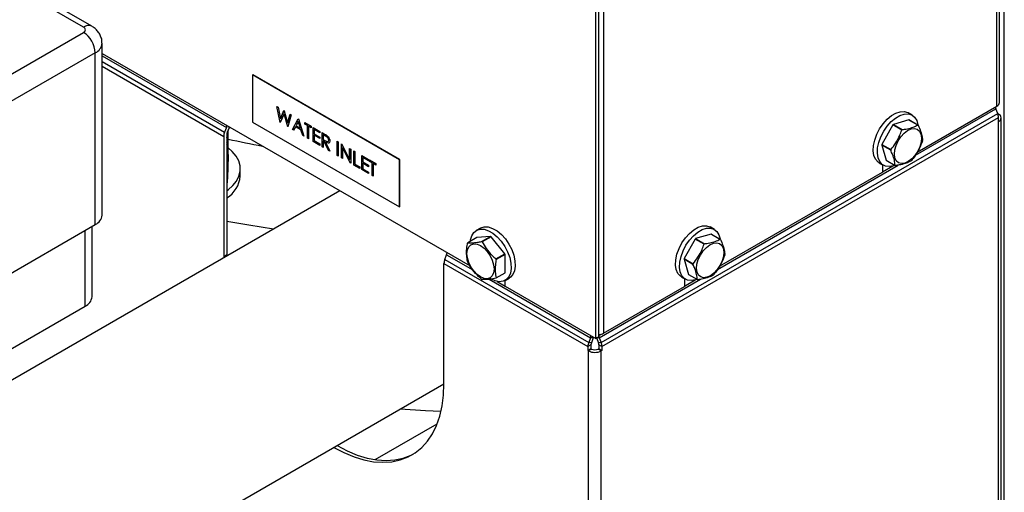
# Model space of a CAD drawing. Extents: x 0.5 to 16.6, y 0.4 to 10.6.
# Drawn here: x 13.4 to 13.8, y 4.8 to 5 of the extents above; entities that cross this region are included whole.
import ezdxf

# ---------------------------------------------------------------- set-up
doc = ezdxf.new("R2010")
doc.units = 0
doc.header["$MEASUREMENT"] = 0
doc.layers.get('0').update_dxf_attribs({"linetype": 'CONTINUOUS'})

msp = doc.modelspace()

# ---------------------------------------------------------------- linework, layer by layer
at = {"color": 7, "linetype": 'Continuous'}
for p, q in [((13.82118036671802, 4.182126247662715), (13.82118036671802, 6.659481725567483)), ((13.8178361733509, 4.936270995203856), (13.8178361733509, 6.335029280808294)), ((13.81903038853611, 4.93793533108917), (13.81903038853611, 6.336693616693609)), ((13.63801978959139, 4.832118043645391), (13.63801978959139, 6.23080824918928)), ((13.64018356853095, 6.232472615025749), (13.64018356853095, 4.83371432942131)), ((13.63661069418843, 4.831304590184107), (13.63661069418843, 6.229994795727993)), ((13.40904913663777, 4.972296902773726), (13.27049755436248, 5.052281028711263)), ((13.40529733668295, 4.971925360745928), (13.26674575440767, 5.051909486683462)), ((13.23538732008081, 4.871455881285614), (13.40529733668295, 4.969542846030285)), ((13.41365623768305, 4.886992423613572), (13.41365623768305, 4.964606668275504)), ((13.41060357235058, 4.960352186269326), (13.23741409450648, 4.860372028847411)), ((13.41060357235058, 4.882737941607397), (13.41060357235058, 4.960352186269326)), ((13.41365623768305, 4.960013458279375), (13.5798633968669, 4.864064107621893)), ((13.41365623768305, 4.958997082571937), (13.46980052144865, 4.926585677450209)), ((13.41365623768305, 4.956393279998242), (13.46897513929394, 4.924458357852204)), ((13.41365623768305, 4.954282710841394), (13.46858889102165, 4.922570765076767)), ((13.4816687579647, 4.950330157507816), (13.48184564286346, 4.950432270986324)), ((13.54799661733919, 4.91203989932198), (13.4816687579647, 4.950330157507816)), ((13.4816687579647, 4.950330157507816), (13.4816687579647, 4.929054329772411)), ((13.54817350223795, 4.912142012800489), (13.48184564286346, 4.950432270986324)), ((13.4926236195254, 4.93607441394124), (13.49313490473727, 4.935779255271052)), ((13.49409013161431, 4.928862079237465), (13.4926236195254, 4.93607441394124)), ((13.49411963548968, 4.928879111462173), (13.49266097495963, 4.936052883512565)), ((13.49313490473727, 4.935779255271052), (13.49421381960765, 4.930487964111251)), ((13.49583929982225, 4.932720978861644), (13.49416079564407, 4.928821285761398)), ((13.49421381960765, 4.930487964111251), (13.49581833927304, 4.934230141487369)), ((13.49424332348303, 4.930504996335959), (13.49583611769266, 4.934219912628667)), ((13.49581833927304, 4.934230141487369), (13.49589011013047, 4.934188709053286)), ((13.49586880369761, 4.932738011086352), (13.49583929982225, 4.932720978861644)), ((13.4974979502789, 4.926894787397378), (13.49583929982225, 4.932720978861644)), ((13.49752745415427, 4.926911819622092), (13.49586880369761, 4.932738011086352)), ((13.49589011013047, 4.934188709053286), (13.4974648146252, 4.928643077846671)), ((13.4974648146252, 4.928643077846671), (13.49854922904562, 4.932653632378596)), ((13.49749431850057, 4.928660110071378), (13.49857077759704, 4.932641227069137)), ((13.49905498011909, 4.932361668498507), (13.49756861430866, 4.926853993921316)), ((13.49854922904562, 4.932653632378596), (13.49905498011909, 4.932361668498507)), ((13.63904263672206, 4.829503585287133), (13.81819869400478, 4.932928175702136)), ((13.77955032939326, 4.932159844275132), (13.77770787636484, 4.933223469768537)), ((13.78101331346894, 4.914065315023265), (13.81737331185007, 4.935055495300139)), ((13.78186954844526, 4.915507904600641), (13.8178361733509, 4.936270995203856)), ((13.81819869400478, 4.932928175702136), (13.81737331185007, 4.935055495300139)), ((13.81858494227707, 4.932644965897312), (13.81822809411505, 4.932850969956325)), ((13.81858494227707, 4.932644965897312), (13.81834562537943, 4.93250681119301)), ((13.4816687579647, 4.929054329772411), (13.54799661733919, 4.890764071586577)), ((13.49411963548968, 4.928879111462173), (13.49409013161431, 4.928862079237465)), ((13.49416079564407, 4.928821285761398), (13.49409013161431, 4.928862079237465)), ((13.49417255568817, 4.928848561281862), (13.49411963548968, 4.928879111462173)), ((13.49424332348303, 4.930504996335959), (13.49421381960765, 4.930487964111251)), ((13.49749431850057, 4.928660110071378), (13.4974648146252, 4.928643077846671)), ((13.49962036153388, 4.92566954545989), (13.50223531110688, 4.930525702498894)), ((13.49964986540924, 4.925686577684601), (13.50225084128278, 4.930516771523665)), ((13.50226512627754, 4.929267731962934), (13.5012668714744, 4.927412241958665)), ((13.50223531110688, 4.930525702498894), (13.502306009725, 4.930484889055391)), ((13.50229463015291, 4.929284764187644), (13.50226512627754, 4.929267731962934)), ((13.50323692098142, 4.926274956586063), (13.50226512627754, 4.929267731962934)), ((13.50326642485679, 4.926291988810775), (13.50229463015291, 4.929284764187644)), ((13.502306009725, 4.930484889055391), (13.50485026067989, 4.922650388947453)), ((13.5052036500054, 4.928812116927473), (13.5081012902858, 4.927139344799556)), ((13.5052036500054, 4.928159215367002), (13.5052036500054, 4.928812116927473)), ((13.50523315388077, 4.928176247591711), (13.5052036500054, 4.928159215367002)), ((13.50640511145308, 4.927465626436707), (13.5052036500054, 4.928159215367002)), ((13.50523315388077, 4.928176247591711), (13.50523315388077, 4.928795119107248)), ((13.50643461532846, 4.927482658661418), (13.50523315388077, 4.928176247591711)), ((13.63942888499436, 4.827615992511696), (13.81858494227707, 4.931040582926698)), ((13.77086797529759, 4.927770853068299), (13.7658985784228, 4.918920022795012)), ((13.77488932238109, 4.925449378810965), (13.77086797529759, 4.927770853068299)), ((13.77806157698564, 4.930019625949539), (13.77109056872074, 4.927973983961063)), ((13.77109056872074, 4.927973983961063), (13.77511191580423, 4.925652509703731)), ((13.78208292406913, 4.927698151692207), (13.77806157698564, 4.930019625949539)), ((13.77822884631892, 4.929930900477377), (13.78225019340242, 4.927609426220043)), ((13.81858494227707, 4.929316274159246), (13.81858494227707, 4.931040582926698)), ((13.81858494227707, 4.187378695839122), (13.81858494227707, 4.929316274159246)), ((13.81977915746228, 4.187378355418357), (13.81977915746228, 4.930980610044559)), ((13.46980052144865, 4.926585677450209), (13.46897513929394, 4.924458357852204)), ((13.46999798642461, 4.923384218538054), (13.46999798642461, 4.869134136000495)), ((13.47102083355528, 4.926476562953178), (13.47019545140056, 4.924349243355174)), ((13.47023152706529, 4.921256811758072), (13.47036560886233, 4.924787743693065)), ((13.47066218679828, 4.914385792103626), (13.47066218679828, 4.925552120275286)), ((13.47066277480049, 4.914417440493036), (13.47066277480049, 4.925553692815122)), ((13.49752745415427, 4.926911819622092), (13.4974979502789, 4.926894787397378)), ((13.49756861430866, 4.926853993921316), (13.4974979502789, 4.926894787397378)), ((13.49757660422098, 4.926883445892532), (13.49752745415427, 4.926911819622092)), ((13.49964986540924, 4.925686577684601), (13.49962036153388, 4.92566954545989)), ((13.50016035508873, 4.925357813816071), (13.49962036153388, 4.92566954545989)), ((13.50017436337656, 4.925383791453056), (13.49964986540924, 4.925686577684601)), ((13.5009985349385, 4.926914247783076), (13.50016035508873, 4.925357813816071)), ((13.50102803881387, 4.926931280007786), (13.5009985349385, 4.926914247783076)), ((13.50349750972356, 4.925471620346849), (13.5009985349385, 4.926914247783076)), ((13.50352701359893, 4.925488652571557), (13.50102803881387, 4.926931280007786)), ((13.5012668714744, 4.927412241958665), (13.50323692098142, 4.926274956586063)), ((13.50326642485679, 4.926291988810775), (13.50323692098142, 4.926274956586063)), ((13.50352701359893, 4.925488652571557), (13.50349750972356, 4.925471620346849)), ((13.5043124807804, 4.922960842675232), (13.50349750972356, 4.925471620346849)), ((13.50434198465577, 4.922977874899944), (13.50352701359893, 4.925488652571557)), ((13.50643461532846, 4.927482658661418), (13.50640511145308, 4.927465626436707)), ((13.50640511145308, 4.921752792701959), (13.50640511145308, 4.927465626436707)), ((13.50643461532846, 4.921769824926667), (13.50643461532846, 4.927482658661418)), ((13.50692933271348, 4.927197064394086), (13.50689982883811, 4.927180032169378)), ((13.50689982883811, 4.927180032169378), (13.50689982883811, 4.921467198434625)), ((13.5081012902858, 4.926486443239083), (13.50689982883811, 4.927180032169378)), ((13.5081012902858, 4.926520507688505), (13.50692933271348, 4.927197064394086)), ((13.5081012902858, 4.927139344799556), (13.5081012902858, 4.926486443239083)), ((13.50894936240797, 4.926649763184463), (13.512059029366, 4.924854590660912)), ((13.50894936240797, 4.920284027889242), (13.50894936240797, 4.926649763184463)), ((13.50897886628334, 4.920301060113953), (13.50897886628334, 4.926632765364239)), ((13.50947358366836, 4.925728299581372), (13.50944407979299, 4.925711267356661)), ((13.50944407979299, 4.925711267356661), (13.50944407979299, 4.92375258264593)), ((13.512059029366, 4.924201689100441), (13.50944407979299, 4.925711267356661)), ((13.50944407979299, 4.92375258264593), (13.512059029366, 4.922243004389708)), ((13.51205906395436, 4.924235733582423), (13.50947358366836, 4.925728299581372)), ((13.512059029366, 4.924854590660912), (13.512059029366, 4.924201689100441)), ((13.51304846413605, 4.924283402126253), (13.51415166003869, 4.923646540687638)), ((13.51304846413605, 4.917917666831032), (13.51304846413605, 4.924283402126253)), ((13.51307796801142, 4.91793469905574), (13.51307796801142, 4.924266404306026)), ((13.51357268539645, 4.923361938523161), (13.51354318152108, 4.923344906298452)), ((13.51354318152108, 4.923344906298452), (13.51354318152108, 4.92122300119027)), ((13.51457678563327, 4.922748219345319), (13.51354318152108, 4.923344906298452)), ((13.51460628950864, 4.922765251570031), (13.51357268539645, 4.923361938523161)), ((13.46858889102165, 4.922570765076767), (13.46858889102165, 4.86832068253921)), ((13.47023152706529, 4.921256811758072), (13.47017686015436, 4.919282134813081)), ((13.47017686015436, 4.919282134813081), (13.47017686015436, 4.901605403713859)), ((13.50434198465577, 4.922977874899944), (13.5043124807804, 4.922960842675232)), ((13.50485026067989, 4.922650388947453), (13.5043124807804, 4.922960842675232)), ((13.50483666745243, 4.922692300600051), (13.50434198465577, 4.922977874899944)), ((13.50643461532846, 4.921769824926667), (13.50640511145308, 4.921752792701959)), ((13.50689982883811, 4.921467198434625), (13.50640511145308, 4.921752792701959)), ((13.50689982883811, 4.921501262884048), (13.50643461532846, 4.921769824926667)), ((13.50897886628334, 4.920301060113953), (13.50894936240797, 4.920284027889242)), ((13.512059029366, 4.918488855365691), (13.50894936240797, 4.920284027889242)), ((13.51205906395436, 4.918522899847675), (13.50897886628334, 4.920301060113953)), ((13.50947358366836, 4.923116733280851), (13.50944407979299, 4.92309970105614)), ((13.50944407979299, 4.92309970105614), (13.50944407979299, 4.920651335182383)), ((13.512059029366, 4.921590122799921), (13.50944407979299, 4.92309970105614)), ((13.50944407979299, 4.920651335182383), (13.512059029366, 4.919141756926162)), ((13.51205906395436, 4.921624167281905), (13.50947358366836, 4.923116733280851)), ((13.512059029366, 4.922243004389708), (13.512059029366, 4.921590122799921)), ((13.512059029366, 4.919141756926162), (13.512059029366, 4.918488855365691)), ((13.51354318152108, 4.92122300119027), (13.51455250460102, 4.920631404483105)), ((13.51357268539645, 4.920587151825192), (13.51354318152108, 4.920570119600484)), ((13.51354318152108, 4.920570119600484), (13.51354318152108, 4.9176320725637)), ((13.51394513291109, 4.920338078002169), (13.51354318152108, 4.920570119600484)), ((13.51397463678646, 4.920355110226881), (13.51357268539645, 4.920587151825192)), ((13.51397463678646, 4.920355110226881), (13.51394513291109, 4.920338078002169)), ((13.5159703854487, 4.91623087756156), (13.51394513291109, 4.920338078002169)), ((13.51599988932407, 4.91624790978627), (13.51397463678646, 4.920355110226881)), ((13.51458643578711, 4.920001926181538), (13.51455693191174, 4.919984893956828)), ((13.51455693191174, 4.919984893956828), (13.51658218444935, 4.915877693516215)), ((13.51460628950864, 4.922765251570031), (13.51457678563327, 4.922748219345319)), ((13.51604627232157, 4.920885765913928), (13.5160167684462, 4.920868733689217)), ((13.51983317946689, 4.920366669335758), (13.52032789685192, 4.920081075068428)), ((13.51983317946689, 4.914000934040537), (13.51983317946689, 4.920366669335758)), ((13.51986268334226, 4.914017966265247), (13.51986268334226, 4.920349671515535)), ((13.52032789685192, 4.920081075068428), (13.52032789685192, 4.913715339773205)), ((13.52174138497724, 4.9192650857425), (13.52184518466069, 4.919205163460726)), ((13.52174138497724, 4.91289935044728), (13.52174138497724, 4.9192650857425)), ((13.52177088885261, 4.912916382671991), (13.52177088885261, 4.919248087922277)), ((13.52184518466069, 4.919205163460726), (13.52548713196817, 4.912092506860057)), ((13.7658985784228, 4.918920022795012), (13.7699199255063, 4.91659854853768)), ((13.47066218679828, 4.914385792103626), (13.47041951482923, 4.907995592916881)), ((13.47066277480049, 4.914417440493036), (13.47066218679828, 4.914385792103626)), ((13.51307796801142, 4.91793469905574), (13.51304846413605, 4.917917666831032)), ((13.51354318152108, 4.9176320725637), (13.51304846413605, 4.917917666831032)), ((13.51354321610944, 4.917666117045682), (13.51307796801142, 4.91793469905574)), ((13.51599988932407, 4.91624790978627), (13.5159703854487, 4.91623087756156)), ((13.51658218444935, 4.915877693516215), (13.5159703854487, 4.91623087756156)), ((13.51655873353786, 4.915925295888677), (13.51599988932407, 4.91624790978627)), ((13.52226560623764, 4.917629530404243), (13.52223610236227, 4.917612498179531)), ((13.52223610236227, 4.917612498179531), (13.52223610236227, 4.912613756179949)), ((13.52586919504829, 4.910516416415437), (13.52223610236227, 4.917612498179531)), ((13.52589869892367, 4.910533448640145), (13.52226560623764, 4.917629530404243)), ((13.52548713196817, 4.917102712032055), (13.5259818493532, 4.916817117764724)), ((13.52548713196817, 4.912092506860057), (13.52548713196817, 4.917102712032055)), ((13.52551663584354, 4.912109539084767), (13.52551663584354, 4.917085714211831)), ((13.5259818493532, 4.916817117764724), (13.5259818493532, 4.9104513824695)), ((13.52739530289016, 4.916001148406236), (13.52789005486354, 4.915715534171467)), ((13.52739530289016, 4.909635413111014), (13.52739530289016, 4.916001148406236)), ((13.52742480676553, 4.909652445335723), (13.52742480676553, 4.915984150586011)), ((13.52789005486354, 4.915715534171467), (13.52789005486354, 4.910002700436717)), ((13.76986460141643, 4.916306692172752), (13.76584325433294, 4.918628166430084)), ((13.76584325433294, 4.918628166430084), (13.76784486572305, 4.911822978145274)), ((13.51986268334226, 4.914017966265247), (13.51983317946689, 4.914000934040537)), ((13.52032789685192, 4.913715339773205), (13.51983317946689, 4.914000934040537)), ((13.52032793144028, 4.913749384255189), (13.51986268334226, 4.914017966265247)), ((13.52177088885261, 4.912916382671991), (13.52174138497724, 4.91289935044728)), ((13.52223610236227, 4.912613756179949), (13.52174138497724, 4.91289935044728)), ((13.52223613695063, 4.912647800661933), (13.52177088885261, 4.912916382671991)), ((13.52551663584354, 4.912109539084767), (13.52548713196817, 4.912092506860057)), ((13.52589869892367, 4.910533448640145), (13.52586919504829, 4.910516416415437)), ((13.5259818493532, 4.9104513824695), (13.52586919504829, 4.910516416415437)), ((13.5259818493532, 4.910485446918921), (13.52589869892367, 4.910533448640145)), ((13.52789005486354, 4.910002700436717), (13.53001025246316, 4.908778736415266)), ((13.53092902320345, 4.913961175091421), (13.53403869016148, 4.91216600256787)), ((13.53092902320345, 4.907595439796197), (13.53092902320345, 4.913961175091421)), ((13.53095852707883, 4.907612472020908), (13.53095852707883, 4.913944177271194)), ((13.53145324446385, 4.913039711488329), (13.53142374058848, 4.913022679263616)), ((13.53142374058848, 4.913022679263616), (13.53142374058848, 4.911063994552885)), ((13.53403869016148, 4.911513101007399), (13.53142374058848, 4.913022679263616)), ((13.53142374058848, 4.911063994552885), (13.53403869016148, 4.909554416296665)), ((13.53145324446385, 4.910428145187806), (13.53142374058848, 4.910411112963097)), ((13.53142374058848, 4.910411112963097), (13.53142374058848, 4.907962747089339)), ((13.53403869016148, 4.908901534706878), (13.53142374058848, 4.910411112963097)), ((13.53403872474985, 4.911547145489383), (13.53145324446385, 4.913039711488329)), ((13.53403872474985, 4.90893557918886), (13.53145324446385, 4.910428145187806)), ((13.53403869016148, 4.91216600256787), (13.53403869016148, 4.911513101007399)), ((13.53439204489863, 4.911962015220109), (13.53728968517903, 4.910289243092191)), ((13.53439204489863, 4.911309113659636), (13.53439204489863, 4.911962015220109)), ((13.534421548774, 4.911326145884347), (13.53439204489863, 4.911309113659636)), ((13.53559350634632, 4.910615524729341), (13.53439204489863, 4.911309113659636)), ((13.534421548774, 4.911326145884347), (13.534421548774, 4.911945017399882)), ((13.53562301022169, 4.910632556954052), (13.534421548774, 4.911326145884347)), ((13.53562301022169, 4.910632556954052), (13.53559350634632, 4.910615524729341)), ((13.53559350634632, 4.904902690994593), (13.53559350634632, 4.910615524729341)), ((13.53562301022169, 4.904919723219303), (13.53562301022169, 4.910632556954052)), ((13.53611776219508, 4.910346942719286), (13.53608825831971, 4.910329910494575)), ((13.53608825831971, 4.910329910494575), (13.53608825831971, 4.904617076759825)), ((13.53728968517903, 4.909636341531719), (13.53608825831971, 4.910329910494575)), ((13.53728971976739, 4.909670386013703), (13.53611776219508, 4.910346942719286)), ((13.53728968517903, 4.910289243092191), (13.53728968517903, 4.909636341531719)), ((13.54799661733919, 4.91203989932198), (13.54817350223795, 4.912142012800489)), ((13.54799661733919, 4.890764071586577), (13.54799661733919, 4.91203989932198)), ((13.54817350223795, 4.890866185065086), (13.54817350223795, 4.912142012800489)), ((13.7646809123261, 4.910657649857201), (13.76652336535453, 4.909594024363797)), ((13.76784486572305, 4.911822978145274), (13.77186621280654, 4.90950150388794)), ((13.47041951482923, 4.907995592916881), (13.47017686015436, 4.901605403713859)), ((13.47042472037817, 4.907929455357076), (13.47039020118987, 4.907223386777961)), ((13.47042472037817, 4.907929455357076), (13.47042472037817, 4.908132716975235)), ((13.47609453164482, 4.904695512687658), (13.47609453164482, 4.907929445373355)), ((13.52742480676553, 4.909652445335723), (13.52739530289016, 4.909635413111014)), ((13.53001025246316, 4.908125834854792), (13.52739530289016, 4.909635413111014)), ((13.53001028705152, 4.908159879336775), (13.52742480676553, 4.909652445335723)), ((13.53001025246316, 4.908778736415266), (13.53001025246316, 4.908125834854792)), ((13.53095852707883, 4.907612472020908), (13.53092902320345, 4.907595439796197)), ((13.53403869016148, 4.905800267272646), (13.53092902320345, 4.907595439796197)), ((13.53403872474985, 4.90583431175463), (13.53095852707883, 4.907612472020908)), ((13.53142374058848, 4.907962747089339), (13.53403869016148, 4.906453168833121)), ((13.53403869016148, 4.909554416296665), (13.53403869016148, 4.908901534706878)), ((13.53403869016148, 4.906453168833121), (13.53403869016148, 4.905800267272646)), ((13.69169176620137, 4.862501083361233), (13.77329893206282, 4.909611897431169)), ((13.69254800117769, 4.863943672938611), (13.76612400809189, 4.906418197634494)), ((13.76612400809189, 4.909824577173481), (13.76612400809189, 4.906418197634494)), ((13.76612400809189, 4.906548920908914), (13.770862423865, 4.909284350109488)), ((13.53562301022169, 4.904919723219303), (13.53559350634632, 4.904902690994593)), ((13.53608825831971, 4.904617076759825), (13.53559350634632, 4.904902690994593)), ((13.53608825831971, 4.904651141209245), (13.53562301022169, 4.904919723219303)), ((13.52107953661239, 4.897999340131978), (13.31203264662522, 4.777319139292691)), ((13.54799661733919, 4.890764071586577), (13.54817350223795, 4.890866185065086)), ((13.23741409450648, 4.782757784185483), (13.41060357235058, 4.882737941607397)), ((13.40606384944039, 4.845905206608629), (13.40606384944039, 4.88011722441254)), ((13.40911651477285, 4.850159688614804), (13.40911651477285, 4.881879484923669)), ((13.58454323724384, 4.881174170341588), (13.58270081880378, 4.880110564815622)), ((13.6902287821257, 4.880595612613099), (13.68838632909727, 4.881659238106504)), ((13.58288164677615, 4.876859953606051), (13.57886029969266, 4.874538479348717)), ((13.58909838656484, 4.877415821800909), (13.58288164677615, 4.876859953606051)), ((13.58507703948134, 4.875094347543579), (13.58909838656484, 4.877415821800909)), ((13.58933019778727, 4.877282000030677), (13.58530885070378, 4.874960525773345)), ((13.59554693757595, 4.869548436857334), (13.58933019778727, 4.877282000030677)), ((13.68154641073584, 4.876206611422544), (13.67657703115523, 4.867355791132978)), ((13.68556775781933, 4.873885137165214), (13.68154641073584, 4.876206611422544)), ((13.68874002971807, 4.878455394287505), (13.68176902145317, 4.876409752299029)), ((13.68176902145317, 4.876409752299029), (13.68579036853667, 4.874088278041699)), ((13.69276137680156, 4.876133920030171), (13.68874002971807, 4.878455394287505)), ((13.68890729905135, 4.878366668815342), (13.69292864613485, 4.876045194558012)), ((13.46999798642461, 4.869134136000495), (13.46858889102165, 4.86832068253921)), ((13.46858889102165, 4.86832068253921), (13.46859179644431, 4.867698795723067)), ((13.46999798642461, 4.869134136000495), (13.47000089184727, 4.868512249184352)), ((13.56846698023822, 4.867022940622299), (13.56929236239294, 4.869150260220303)), ((13.56846698023822, 4.867022940622299), (13.63345945201564, 4.829503585287133)), ((13.56929236239294, 4.869150260220303), (13.58112307053293, 4.862320537785816)), ((13.59152559049246, 4.867226962600002), (13.59554693757595, 4.869548436857334)), ((13.59566284318717, 4.869249726247126), (13.59164149610368, 4.866928251989792)), ((13.59566284318717, 4.860960254937554), (13.59566284318717, 4.869249726247126)), ((13.68054303685468, 4.864742450526997), (13.67652168977119, 4.867063924784331)), ((13.67652168977119, 4.867063924784331), (13.67852331845548, 4.86025874648324)), ((13.67657703115523, 4.867355791132978), (13.68059837823873, 4.865034316875644)), ((13.56808073196594, 4.865135347846859), (13.63307320374334, 4.827615992511696)), ((13.56808073196594, 4.810885265309304), (13.56808073196594, 4.865135347846859)), ((13.59164149610368, 4.858638780680224), (13.59566284318717, 4.860960254937554)), ((13.58857485707174, 4.858018712983874), (13.63428483417035, 4.831630904885136)), ((13.59554693757595, 4.860795366097578), (13.59152559049246, 4.858473891840248)), ((13.59210909621052, 4.857057459078796), (13.59569964520756, 4.854984679263159)), ((13.59569964520756, 4.854922036049292), (13.59569964520756, 4.857528669590952)), ((13.59572776554833, 4.857544754888007), (13.59757018398839, 4.858608360413973)), ((13.63821725456735, 4.831630904885136), (13.68397738479525, 4.858047665769135)), ((13.67535934776435, 4.85909340821145), (13.67720180079278, 4.858029782718045)), ((13.67680244353014, 4.858260335527726), (13.67680244353014, 4.854853955988739)), ((13.67680244353014, 4.854984679263159), (13.68154087659744, 4.85772011844745)), ((13.67852331845548, 4.86025874648324), (13.68254466553897, 4.857937272225906)), ((13.59569964520756, 4.854922036049292), (13.63661069418843, 4.831304590184107)), ((13.64018356853095, 4.83371432942131), (13.67680244353014, 4.854853955988739)), ((13.16539676037981, 4.706971053390568), (13.40606384944039, 4.845905206608629)), ((13.63428483417035, 4.831630904885136), (13.63345945201564, 4.829503585287133)), ((13.63550514627698, 4.831521790388106), (13.63428483417035, 4.831630904885136)), ((13.63550514627698, 4.831521790388106), (13.63467976412226, 4.829394470790101)), ((13.63801978959139, 4.832118043645391), (13.63661069418843, 4.831304590184107)), ((13.63821725456735, 4.831630904885136), (13.63699694246072, 4.831521790388106)), ((13.63699694246072, 4.831521790388106), (13.63782232461544, 4.829394470790101)), ((13.63801978959139, 4.832595929702256), (13.63927029734069, 4.833317832459796)), ((13.63821725456735, 4.831630904885136), (13.63904263672206, 4.829503585287133)), ((13.63448229914631, 4.828429445972979), (13.63307320374334, 4.827615992511696)), ((13.63307320374334, 4.827615992511696), (13.63307320374334, 4.825891683744244)), ((13.63307320374334, 4.825891683744244), (13.63448229914631, 4.826705137205527)), ((13.63307320374334, 4.825891683744244), (13.6333680003785, 4.825721501269207)), ((13.63477709578146, 4.826534954730491), (13.6333680003785, 4.825721501269207)), ((13.6333680003785, 4.080454650219655), (13.6333680003785, 4.825721501269207)), ((13.63467976412226, 4.829394470790101), (13.63345945201564, 4.829503585287133)), ((13.63448229914631, 4.828429445972979), (13.63448229914631, 4.826705137205527)), ((13.63448229914631, 4.826705137205527), (13.63477709578146, 4.826534954730491)), ((13.63801978959139, 4.826705137205527), (13.63772499295624, 4.826534954730491)), ((13.6391340883592, 4.825721501269207), (13.63772499295624, 4.826534954730491)), ((13.63904263672206, 4.829503585287133), (13.63782232461544, 4.829394470790101)), ((13.63942888499436, 4.827615992511696), (13.63801978959139, 4.828429445972979)), ((13.63801978959139, 4.828429445972979), (13.63801978959139, 4.826705137205527)), ((13.63801978959139, 4.826705137205527), (13.63942888499436, 4.825891683744244)), ((13.63942888499436, 4.825891683744244), (13.6391340883592, 4.825721501269207)), ((13.6391340883592, 4.083783922949081), (13.6391340883592, 4.825721501269207)), ((13.63942888499436, 4.827615992511696), (13.63942888499436, 4.825891683744244)), ((13.47143015226704, 4.755010093145879), (13.5680806627892, 4.810805245237114)), ((13.53693499878983, 4.776586669318627), (13.5650131071656, 4.792795816262563))]:
    msp.add_line(p, q, dxfattribs=at)
at = {"color": 7, "linetype": 'Continuous', "flags": 128}
for points in [[(13.7646809123261, 4.910657649857201), (13.76417320701001, 4.911000464325548), (13.76305531105224, 4.912259081763276), (13.7623179735807, 4.913970368934267), (13.76199569648954, 4.916054330027753), (13.7621035430117, 4.91841355662082), (13.76263648054009, 4.920937681202515), (13.76356955356932, 4.923508689359476), (13.76485916346529, 4.92600639162317), (13.76644500541355, 4.928313975138195), (13.76825292195949, 4.930323545259235), (13.77019837913898, 4.931941127881121), (13.77219040955197, 4.933091102560644), (13.77413586673145, 4.933719696986966), (13.77594378327739, 4.933797502878825), (13.77752962522566, 4.933320893503886), (13.77770787636484, 4.933223469768537)], [(13.77171781142638, 4.909587166304661), (13.77105649918119, 4.909344494683262), (13.76916875268876, 4.9089892236035), (13.76746186875707, 4.90918979956148), (13.76601566003843, 4.909936838832143), (13.76489776408066, 4.911195456269871), (13.76416042660913, 4.912906743440862), (13.76383814951796, 4.91499070453435), (13.76394599604012, 4.917349931127415), (13.76447893356851, 4.91987405570911), (13.76541200659774, 4.922445063866071), (13.76670161649371, 4.924942766129766), (13.76828745844197, 4.927250349644794), (13.77009537498791, 4.92925991976583), (13.7720408321674, 4.930877502387718), (13.77403286258039, 4.932027477067242), (13.77597831975988, 4.932656071493561), (13.77778623630582, 4.93273387738542), (13.77937207825408, 4.932257268010481), (13.78066168815005, 4.931248517639432), (13.78159477847347, 4.929754822654703), (13.78212769870767, 4.927846004662181), (13.78215391668836, 4.927665007896172)], [(13.47102083355528, 4.926476562953178), (13.47110976024177, 4.926720017213251), (13.47114500578574, 4.926825918441432)], [(13.78359199714122, 4.919963643803497), (13.78301082613779, 4.91790764655773), (13.78206384858582, 4.915872812620025), (13.78081558908025, 4.913997782407067), (13.77935111770487, 4.912410350326457), (13.77777023918699, 4.911218698191867), (13.77618069628367, 4.910504016693165), (13.77469078516582, 4.910315024136686), (13.77340207456734, 4.910664602068215), (13.77240236705288, 4.911528927208707), (13.77175980170152, 4.912849099618393), (13.77151815008924, 4.914535137274875), (13.77169391086614, 4.916472147287012), (13.77227508186956, 4.918528144532779), (13.77322205942154, 4.920562978470482), (13.77447031892711, 4.922438008683443), (13.77593479030249, 4.924025440764051), (13.77751566882037, 4.925217092898642), (13.77910521172369, 4.925931774397341), (13.78059510554736, 4.926120756970102), (13.78188383344002, 4.925771189022294), (13.78288354095449, 4.9249068638818), (13.78352610630583, 4.923586691472114), (13.78376774062393, 4.921900643831913), (13.78359199714122, 4.919963643803497)], [(13.46999800371879, 4.897992500040631), (13.47054403294334, 4.898394813967453), (13.47271652815088, 4.900328620413823), (13.47437811861856, 4.902424422685598), (13.47549343774314, 4.904637563607452), (13.47603867143529, 4.906920850139391), (13.47600219800437, 4.90922564160218), (13.47538483027695, 4.91150280811434), (13.47419969453755, 4.913703818817536), (13.47247204029266, 4.915781750232204), (13.47066277480049, 4.917372925424273)], [(13.49109434684814, 4.880689270851255), (13.4799153007995, 4.882460871814114), (13.46999798642461, 4.88420454831477)], [(13.58005235310506, 4.875226645381426), (13.58012343219519, 4.875796735186388), (13.58065636972358, 4.877705543195191), (13.581589460047, 4.879199238179924), (13.58287905264877, 4.880207998534688), (13.58446489459704, 4.880684607909631), (13.58627282843717, 4.880606792034049), (13.58821828561665, 4.879978197607731), (13.59021029873546, 4.878828232911927), (13.59215575591494, 4.877210650290037), (13.59396368975506, 4.875201070185282), (13.59554953170333, 4.872893486670257), (13.59683912430511, 4.870395794390278), (13.59777221462853, 4.867824776249599), (13.59830515215691, 4.865300651667907), (13.59841299867908, 4.862941445045523), (13.59809070429373, 4.860857473965073), (13.59735338411638, 4.859146176810363), (13.59623548815861, 4.857887579343316), (13.59478927943997, 4.857140520101968), (13.5930823782141, 4.856939954127711), (13.59119464901585, 4.857295215223751), (13.58921429217605, 4.858189735998772), (13.58921429217605, 4.858189735998772)], [(13.58454323724384, 4.881174170341588), (13.58472147108884, 4.881271604060656), (13.5863073130371, 4.881748213435596), (13.58811524687722, 4.881670397560015), (13.5900607040567, 4.881041803133696), (13.59205271717552, 4.879891838437892), (13.593998174355, 4.878274255816002), (13.59580610819512, 4.876264675711248), (13.59739195014339, 4.873957092196223), (13.59868154274517, 4.871459399916244), (13.59961463306859, 4.868888381775564), (13.60014757059697, 4.866364257193872), (13.60025541711914, 4.864005050571489), (13.59993312273379, 4.861921079491038), (13.59919580255644, 4.860209782336325), (13.59807790659867, 4.858951184869282), (13.59757018398839, 4.858608360413973)], [(13.67535934776435, 4.85909340821145), (13.67485165974244, 4.859436232663512), (13.67373376378467, 4.860694850101241), (13.67299640901896, 4.862406127288512), (13.67267414922197, 4.864490098365719), (13.67278199574413, 4.866849324958785), (13.67331493327252, 4.869373449540479), (13.67424798900757, 4.871944447713721), (13.67553761619772, 4.874442159961136), (13.67712345814598, 4.876749743476163), (13.67893135739774, 4.87875930361348), (13.68087681457722, 4.880376886235366), (13.6828688622844, 4.881526870898611), (13.68481431946388, 4.88215546532493), (13.68662221871564, 4.882233261233072), (13.68820806066391, 4.881756651858131), (13.68838632909727, 4.881659238106504)], [(13.68239624686463, 4.858022924658908), (13.68173495191362, 4.857780263021228), (13.67984718812701, 4.857424981957749), (13.6781403214895, 4.857625567899444), (13.67669411277086, 4.858372607170109), (13.67557621681309, 4.859631224607837), (13.67483886204738, 4.861342501795109), (13.67451660225039, 4.863426472872318), (13.67462444877255, 4.865785699465382), (13.67515738630094, 4.868309824047076), (13.676090442036, 4.870880822220318), (13.67738006922614, 4.873378534467733), (13.67896591117441, 4.87568611798276), (13.68077381042616, 4.877695678120077), (13.68271926760564, 4.879313260741965), (13.68471131531282, 4.880463245405208), (13.68665677249231, 4.881091839831527), (13.68846467174406, 4.881169635739667), (13.69005051369233, 4.880693026364728), (13.69134014088248, 4.879684285977401), (13.6922732312059, 4.878190590992666), (13.69280613414591, 4.876281763016426), (13.69283235212661, 4.876100766250419)], [(13.69427043257947, 4.868399402157744), (13.69368927887023, 4.866343414895695), (13.69274228402407, 4.864308570974273), (13.6914940245185, 4.862433540761314), (13.69002955314312, 4.860846108680704), (13.68844869191942, 4.859654466529832), (13.6868591490161, 4.858939785031133), (13.68536922060406, 4.858750782490935), (13.68408052729977, 4.859100370406182), (13.68308081978531, 4.859964695546676), (13.68243823713978, 4.861284857972642), (13.68219660282168, 4.862970905612842), (13.68237234630439, 4.864907905641259), (13.682953534602, 4.866963912870744), (13.68390049485979, 4.868998736824727), (13.68514875436536, 4.870873767037688), (13.68661322574074, 4.872461199118296), (13.6881941215528, 4.873652861236607), (13.68978366445613, 4.874367542735309), (13.6912735582798, 4.874556525308066), (13.69256228617245, 4.874206957360261), (13.69356199368692, 4.873342632219765), (13.69420454174408, 4.87202244982636), (13.69444617606218, 4.87033640218616), (13.69427043257947, 4.868399402157744)], [(13.584608159605, 4.859094380850021), (13.58302259436365, 4.86025075433218), (13.58154508317466, 4.861810425938952), (13.58027634735699, 4.863667081201601), (13.57930278864649, 4.865694213946565), (13.57869078211565, 4.867753693183236), (13.57848204133269, 4.869705128919691), (13.57869078211565, 4.871415577648804), (13.57930278864649, 4.872768429214847), (13.58027634735699, 4.873671514998678), (13.58154508317466, 4.874063319066481), (13.58302259436365, 4.873917092565508), (13.584608159605, 4.873242811386589), (13.58619372484634, 4.872086437904432), (13.58767120144697, 4.870526786265096), (13.588939971853, 4.868670111035009), (13.5899135305635, 4.866642978290047), (13.59052553709434, 4.864583519024061), (13.5907342778773, 4.862632063316921), (13.59052553709434, 4.86092163455849), (13.5899135305635, 4.859568763021763), (13.588939971853, 4.858665677237934), (13.58767120144697, 4.858273893137568), (13.58619372484634, 4.858420099671104), (13.584608159605, 4.859094380850021)], [(13.63550514627698, 4.831521790388106), (13.63559407296347, 4.831765244648178), (13.63562931850743, 4.831871145876358)], [(13.51839606748826, 4.782122898673522), (13.52292479129838, 4.779753562354857), (13.52747558248539, 4.777859490436279), (13.53194841149762, 4.776492197895505), (13.53630509278008, 4.77566334402872), (13.54050847842873, 4.775379955030862), (13.54452266572066, 4.775644543839208), (13.5483134121745, 4.776454790641374), (13.55184841225731, 4.777803822490858), (13.55509747032641, 4.77968007352848), (13.55803291568979, 4.782067564610891), (13.56062963719442, 4.784945923284514), (13.56286553287506, 4.788290603505253), (13.56472150995421, 4.792073085345322), (13.56618169237232, 4.796261074719565), (13.56723369749471, 4.800818822942354), (13.56786853234647, 4.805707426278106), (13.56808073196594, 4.810885265309304)], [(13.56672431464292, 4.798345316418716), (13.5597811154235, 4.798654811709469), (13.54823231975269, 4.799347052837687)], [(13.51980516289122, 4.78293635213481), (13.52433388670134, 4.780567015816144), (13.52888467788835, 4.778672943897565), (13.53335750690058, 4.777305651356789), (13.53771418818305, 4.776476797490005), (13.54191757383169, 4.77619340849215), (13.54593176112363, 4.776457997300493), (13.54972250757746, 4.777268244102661), (13.55325750766027, 4.778617275952145), (13.554205125097, 4.77909420488348)]]:
    msp.add_lwpolyline(points, dxfattribs=at)
at = {"color": 7, "linetype": 'Continuous'}
for centre, radius, start, end in [((13.4074764227577, 4.969048252489808), 0.00360917830518136, 64.1435338600492, 127.1398360024596), ((13.4048452502224, 4.970734103388105), 0.001274157078377327, 290.781934245508, 69.21806575453064), ((13.39908306253733, 4.959827919426177), 0.01153243261763001, 2.605576327232375, 57.39447772840303), ((13.40854610547867, 4.965049818815894), 0.005128442402096493, 293.6524344560368, 355.1523555569646), ((13.81698994078958, 4.938138806699264), 0.002050568050619219, 294.3734267044861, 354.3052312027672), ((13.81996372281429, 4.936095037134335), 0.002791214106548375, 184.1688114702439, 201.8657803467823), ((13.81327762463317, 4.93093788854997), 0.005308311097540034, 1.108511040051313, 22.02047632249274), ((13.817953275058, 4.930980620028278), 0.001780182756747175, 290.7831969815618, 69.21680301846597), ((13.78045710112199, 4.917486492486567), 0.01406127329409071, 131.7685085346095, 132.9964371280009), ((13.77650443878728, 4.926882002884557), 0.0035027643178903, 60.50819647739307, 63.60573482366763), ((13.78052578587214, 4.924560528629765), 0.00350276431500949, 60.50819647630304, 63.6057348251429), ((13.47389620866558, 4.922468070700036), 0.005308311097567326, 157.9795236775986, 178.8914889599288), ((13.46724929434103, 4.927613723006985), 0.002750570381116672, 338.0524773451685, 357.3930059638852), ((13.47271199238951, 4.923331589357426), 0.002714516201492344, 157.9822803289768, 178.8890768548482), ((13.78447844819343, 4.915165018242439), 0.01406127327621685, 131.7685085338349, 132.9964371287836), ((13.46846249987158, 4.9212430072629), 0.001769081054160785, 0.4470950252422543, 29.77676395223063), ((13.46897790299587, 4.921221682778995), 0.001254116163923539, 1.605118883314167, 35.57032969158937), ((13.4690811515251, 4.91925512232558), 0.001096041547902528, 1.412225889433803, 33.22636490199639), ((13.46922434385645, 4.919334812247362), 0.0009539718076989297, 324.1925921626459, 356.8345704107269), ((13.58205476109749, 5.426207122184612), 0.5169992745907389, 257.5575609936536, 259.3045323903717), ((13.77920442979814, 4.916246603067616), 0.01357176679218388, 168.6393583792407, 169.8934517144818), ((13.7710815246286, 4.923149602054997), 0.01337746626770834, 348.6302504908843, 349.9025596025423), ((13.78322577688166, 4.913925128810314), 0.01357176679220493, 168.6393583793909, 169.89345171463), ((13.76968231698176, 4.921897273809591), 0.01399544439254391, 311.7656205841378, 312.9993250788899), ((13.77356451941366, 4.912501194819631), 0.003447084422732227, 240.4831733518132, 243.6307579495158), ((13.46325284547092, 4.90573551345059), 0.01288373025858082, 301.5700614378995, 355.3699311970416), ((13.46922434385643, 4.901658081148145), 0.0009539718077141948, 324.1925921629564, 356.8345704104938), ((13.40844030039874, 4.887512538526371), 0.005241805154365542, 294.3743053799025, 354.3054909012384), ((13.58226427366251, 4.87202253646416), 0.004232848613610994, 143.5311778996542, 146.2596149371078), ((13.58032908429251, 4.866602069725788), 0.009729432717774057, 59.21453464412961, 60.79084188852433), ((13.58435043137641, 4.868923543983701), 0.009729432717068038, 59.21453464442981, 60.79084188892593), ((13.69116781223598, 4.865886599751853), 0.01410935886956117, 131.7697471530057, 132.9935699382983), ((13.6871632512466, 4.875280744478035), 0.003544662432566741, 60.52650739958675, 63.5874239012166), ((13.6911845983315, 4.87295927022325), 0.003544662429659549, 60.52650739912046, 63.58742390324307), ((13.56674113528524, 4.870178305777092), 0.002750570381188338, 338.0524773455023, 357.3930059636566), ((13.69518915934411, 4.863565125467524), 0.01410935890611132, 131.7697471545976, 132.9935699367198), ((13.57338804960982, 4.865032653470132), 0.005308311097523391, 157.9795236774353, 178.8914889599705), ((13.59470488079872, 4.87210526085647), 0.01705846661073899, 200.6691343222007, 201.7453372820069), ((13.57573211161723, 4.860926939006498), 0.01700365467365699, 20.66739967993441, 21.74707192400849), ((13.57975345872152, 4.863248413271943), 0.01700365465133224, 20.66739967909649, 21.7470719245881), ((13.68992562979462, 4.86467355577232), 0.01361541303689756, 168.6384225579359, 169.8885503864901), ((13.68168967177592, 4.871599388079417), 0.01344914059061994, 348.6306945466589, 349.8962783971834), ((13.59213179889463, 4.863319157012961), 0.004246491822342636, 323.5355617115868, 326.2552311263236), ((13.69394697687499, 4.86235208151558), 0.01361541303372217, 168.6384225577938, 169.8885503866396), ((13.59005681357826, 4.86641031477641), 0.009729448088745582, 239.2145358889163, 240.7908406428477), ((13.58811045181184, 4.860997682755126), 0.004246491821482326, 323.5355617114771, 326.2552311267648), ((13.68423601494383, 4.86092384712045), 0.003432243058120731, 240.4763663918643, 243.6375649085543), ((13.68037289009335, 4.870320040696685), 0.01397766965458171, 311.7639818689093, 312.9993352226301), ((13.40390050294426, 4.850679857014434), 0.005241884638179701, 294.3748062782936, 354.30499000282), ((13.63173360706267, 4.832658950441926), 0.002750570381170839, 338.0524773453089, 357.3930059635905), ((13.63750255802301, 4.83869101775651), 0.005652896967874543, 275.2498203083052, 298.3119578050632), ((13.64073351601902, 4.832648501683506), 0.00271423560826682, 181.1098303358227, 202.0188124804376), ((13.63838052138728, 4.827513298134964), 0.005308311097572066, 157.9795236776178, 178.8914889599297), ((13.63625104436885, 4.831285808962203), 0.006266854294832214, 242.6098959538587, 297.3901040461333), ((13.63719630511114, 4.828376816792371), 0.002714516201422081, 157.9822803287576, 178.8890768552197), ((13.63625104436885, 4.829379744214014), 0.00320395874565346, 242.6103233032321, 297.3896766967508), ((13.63530659924669, 4.828376983685908), 0.002713697503067275, 1.107733967110657, 22.02090884902643), ((13.63412156735045, 4.827513298134956), 0.005308311097550013, 1.108511040151893, 22.02047632255882)]:
    msp.add_arc(centre, radius, start, end, dxfattribs=at)
for points, knots in [([(13.41358944755018, 4.964616393378543), (13.4136066258961, 4.964893822580256), (13.41366606366126, 4.965853738733117), (13.41323412085764, 4.967435205608499), (13.4123985862981, 4.96920476714353), (13.41120928903012, 4.970697081954965), (13.41004568341324, 4.971688991505957), (13.4092810886107, 4.972155407942381), (13.40904913663777, 4.972296902773726)], [0, 0, 0, 0, 0.08850282899731851, 0.3062233341085909, 0.512384229426435, 0.7126988822335014, 0.9128426444042809, 1, 1, 1, 1]), ([(13.77511191580423, 4.925652509703731), (13.77543543274822, 4.925696411792822), (13.77671924202958, 4.925870628044837), (13.77883614895629, 4.926303680461173), (13.78076805207488, 4.927000053298976), (13.78174393363106, 4.927518173199111), (13.78208292406913, 4.927698151692207)], [0, 0, 0, 0, 0.1156162562329498, 0.4587989148212041, 0.8120038320335653, 1, 1, 1, 1]), ([(13.51415166003869, 4.923646540687638), (13.51438585360421, 4.923512210126988), (13.51480388500605, 4.923272432435176), (13.51521832033381, 4.922971281146287), (13.51540057672319, 4.922838843723859)], [0, 0, 0, 0, 0.5602296011610095, 1, 1, 1, 1]), ([(13.7699199255063, 4.91659854853768), (13.77069147472867, 4.917580845526865), (13.77225778472108, 4.91957499125998), (13.77386141720251, 4.922626354314819), (13.77459575044277, 4.924643116919773), (13.77488932238109, 4.925449378810965)], [0, 0, 0, 0, 0.3681642854881395, 0.7474045498195317, 1, 1, 1, 1]), ([(13.78225019340242, 4.927609426220043), (13.78266019990014, 4.926684482410275), (13.7834925495598, 4.924806764204494), (13.7840890268546, 4.922545152531479), (13.78420530270137, 4.921301439831367), (13.78425178749835, 4.920804227951514)], [0, 0, 0, 0, 0.3681632178193158, 0.7474040795742356, 1, 1, 1, 1]), ([(13.51455250460102, 4.920631404483105), (13.51489110616895, 4.920437165120143), (13.51531483391894, 4.920194092978663), (13.51573282131688, 4.920263578364176), (13.51595169347497, 4.920429748928562), (13.51599079368617, 4.920693512346825), (13.5160167684462, 4.920868733689217)], [0, 0, 0, 0, 0.4998349380088819, 0.6254960215926919, 0.751212316479248, 1, 1, 1, 1]), ([(13.51651148583123, 4.920581881268816), (13.51649704832606, 4.920388885190492), (13.51646819332818, 4.920003160554195), (13.51619557185976, 4.919625825093309), (13.51557433669834, 4.919449520393483), (13.51497635573413, 4.919764186889882), (13.51455693191174, 4.919984893956828)], [0, 0, 0, 0, 0.1871222991843939, 0.3739852199195823, 0.5609132603647851, 1, 1, 1, 1]), ([(13.5160167684462, 4.920868733689217), (13.51601080809832, 4.920965411602243), (13.51599888772866, 4.921158762138734), (13.51588927094168, 4.921476228038491), (13.51573417439482, 4.921781257370931), (13.51532540903609, 4.922328501986494), (13.51490931399038, 4.922561786589871), (13.51457678563327, 4.922748219345319)], [0, 0, 0, 0, 0.1253111385058875, 0.2506154208373573, 0.3759439184559508, 0.5012765816841682, 1, 1, 1, 1]), ([(13.51626193077754, 4.919774277810088), (13.51624214285363, 4.919743037369454), (13.51614032120515, 4.919582285125788), (13.5155816842133, 4.919494558459153), (13.51499672567826, 4.919792764486719), (13.51458643578711, 4.920001926181538)], [0, 0, 0, 0, 0.067188011327037, 0.3457257115456011, 1, 1, 1, 1]), ([(13.51604627232157, 4.920885765913928), (13.51604031197369, 4.920982443826954), (13.51602839160403, 4.921175794363446), (13.51591877481705, 4.921493260263201), (13.51576367827018, 4.921798289595641), (13.51535491291147, 4.922345534211205), (13.51493881786575, 4.92257881881458), (13.51460628950864, 4.922765251570031)], [0, 0, 0, 0, 0.1253111385058875, 0.2506154208373573, 0.3759439184559508, 0.5012765816841682, 1, 1, 1, 1]), ([(13.51540057672319, 4.922838843723859), (13.51557353417864, 4.92267275266067), (13.51591937727524, 4.92234063949758), (13.51628328171832, 4.921701570421954), (13.51648413579027, 4.92109167644087), (13.51650236588897, 4.920751873794275), (13.51651148583123, 4.920581881268816)], [0, 0, 0, 0, 0.2798114303053672, 0.5595066790684736, 0.7796351122536815, 0.9999999999999999, 0.9999999999999999, 0.9999999999999999, 0.9999999999999999]), ([(13.51562249567322, 4.920271328067244), (13.51566801166093, 4.92027634156757), (13.51578419081289, 4.920289138482355), (13.51597972415921, 4.92045080674453), (13.51601970953537, 4.920712151391561), (13.51604627232157, 4.920885765913928)], [0, 0, 0, 0, 0.1777837570858447, 0.4537914515683105, 1, 1, 1, 1]), ([(13.78419646340848, 4.920512371586586), (13.78375724840569, 4.919338222049646), (13.78286560687976, 4.916954604736596), (13.78109645523146, 4.913998795377294), (13.77976097045567, 4.912329069213152), (13.77922706653369, 4.9116615413133)], [0, 0, 0, 0, 0.3681642946695544, 0.7474029152270464, 1, 1, 1, 1]), ([(13.77186621280654, 4.90950150388794), (13.77178854449336, 4.910234603653805), (13.7716308717454, 4.911722853493041), (13.77086882336905, 4.914079998573921), (13.77015140993728, 4.915670742424984), (13.76986460141643, 4.916306692172752)], [0, 0, 0, 0, 0.3681652501745826, 0.747404241410091, 1, 1, 1, 1]), ([(13.77900447311054, 4.911458410420535), (13.77866546667621, 4.911278425765829), (13.77770791557995, 4.910770044549514), (13.7757829117293, 4.910070788413741), (13.77366931887391, 4.90963473865664), (13.77235699162094, 4.909456674142566), (13.77203348213983, 4.909412778415778)], [0, 0, 0, 0, 0.1879954434368741, 0.5310083370902593, 0.8843861169772608, 0.9999999999999999, 0.9999999999999999, 0.9999999999999999, 0.9999999999999999]), ([(13.57874439408144, 4.86608411919917), (13.5786519287677, 4.866543804101589), (13.57839075620035, 4.867842205429268), (13.57823654928923, 4.870225772161897), (13.5784479266994, 4.872609681367226), (13.57868576247052, 4.874024746619817), (13.57874439408144, 4.874373590508743)], [0, 0, 0, 0, 0.1879979140043059, 0.5310088277021373, 0.8843836324032193, 1, 1, 1, 1]), ([(13.57886029969266, 4.874538479348717), (13.57945147327098, 4.874510266570411), (13.58065160124435, 4.87445299245382), (13.58284398368864, 4.874689402010505), (13.58443926861703, 4.87497869326236), (13.58507703948134, 4.875094347543579)], [0, 0, 0, 0, 0.3681641033682943, 0.7474015339065267, 1, 1, 1, 1]), ([(13.58530885070378, 4.874960525773345), (13.5859000242821, 4.873922488992813), (13.58710015225546, 4.87181519424321), (13.58929253469976, 4.869238479241281), (13.59088781962815, 4.867801460877683), (13.59152559049246, 4.867226962600002)], [0, 0, 0, 0, 0.3681641033682943, 0.7474015339065267, 1, 1, 1, 1]), ([(13.68579036853667, 4.874088278041699), (13.68611388549749, 4.874132180268981), (13.68739768839102, 4.874306396193479), (13.68951459482859, 4.874739437402878), (13.69144650078304, 4.875435820609727), (13.69242238640183, 4.875953941843441), (13.69276137680156, 4.876133920030171)], [0, 0, 0, 0, 0.115616255361693, 0.458796604653793, 0.8120038334502601, 0.9999999999999999, 0.9999999999999999, 0.9999999999999999, 0.9999999999999999]), ([(13.69292864613485, 4.876045194558012), (13.69333865263258, 4.875120250748241), (13.69417100229224, 4.873242532542459), (13.69476747958703, 4.870980920869442), (13.69488375543381, 4.869737208169333), (13.69493024023078, 4.869239996289481)], [0, 0, 0, 0, 0.3681632178193158, 0.7474040795742356, 1, 1, 1, 1]), ([(13.68059837823873, 4.865034316875644), (13.68136992699837, 4.866016614086387), (13.68293623605139, 4.868010760269279), (13.68453987231941, 4.871062115292402), (13.68527419231274, 4.873078878251848), (13.68556775781933, 4.873885137165214)], [0, 0, 0, 0, 0.3681648849640358, 0.74740576680616, 1, 1, 1, 1]), ([(13.58507703948134, 4.858051845415618), (13.58415354021355, 4.858898034659207), (13.58227876545143, 4.860615864107668), (13.58025178185534, 4.863288061832256), (13.57925771331056, 4.86507215502642), (13.57886029969266, 4.865785408588961)], [0, 0, 0, 0, 0.3681641033682943, 0.7474015339065267, 1, 1, 1, 1]), ([(13.59164149610368, 4.866928251989792), (13.59158286810543, 4.86657940472764), (13.59135021676453, 4.865195086897721), (13.59113420682455, 4.862810005773795), (13.59128282337928, 4.860421739786233), (13.59154902520546, 4.859098452740005), (13.59164149610368, 4.858638780680224)], [0, 0, 0, 0, 0.115616634228988, 0.4587972604679706, 0.8120016524385791, 1, 1, 1, 1]), ([(13.69487489884673, 4.868948129940835), (13.69443568295516, 4.867773980876047), (13.69354404159721, 4.865390369793968), (13.69177490643639, 4.862434558277048), (13.69043942374985, 4.86076483724572), (13.68990551926612, 4.860097309651264)], [0, 0, 0, 0, 0.3681649033284933, 0.747402497626872, 0.9999999999999999, 0.9999999999999999, 0.9999999999999999, 0.9999999999999999]), ([(13.68254466553897, 4.857937272225906), (13.68246699432194, 4.858670369165633), (13.68230931581943, 4.860158611941628), (13.68154730759034, 4.862515797292854), (13.68082986016273, 4.86410651041261), (13.68054303685468, 4.864742450526997)], [0, 0, 0, 0, 0.3681650123985901, 0.7474030928025334, 1, 1, 1, 1]), ([(13.59152559049246, 4.858473891840248), (13.59060209310866, 4.858310254034524), (13.58872731179547, 4.857978054825644), (13.5867003046888, 4.85783717179193), (13.58570625166702, 4.857894932256961), (13.58530885070378, 4.857918023645384)], [0, 0, 0, 0, 0.3681640803880095, 0.7474056236815707, 0.9999999999999999, 0.9999999999999999, 0.9999999999999999, 0.9999999999999999]), ([(13.68968290854879, 4.859894168774781), (13.68934390213484, 4.859714184039305), (13.68838635109612, 4.859205802594841), (13.68646134652919, 4.858506549298909), (13.68434776195771, 4.858070491365488), (13.68303543860228, 4.857892438868257), (13.68271193487226, 4.857848546753743)], [0, 0, 0, 0, 0.1879958705645029, 0.5310095435467976, 0.8843881263118394, 1, 1, 1, 1])]:
    msp.add_open_spline(points, degree=3, knots=knots, dxfattribs=at)

doc.saveas('drawing.dxf')
